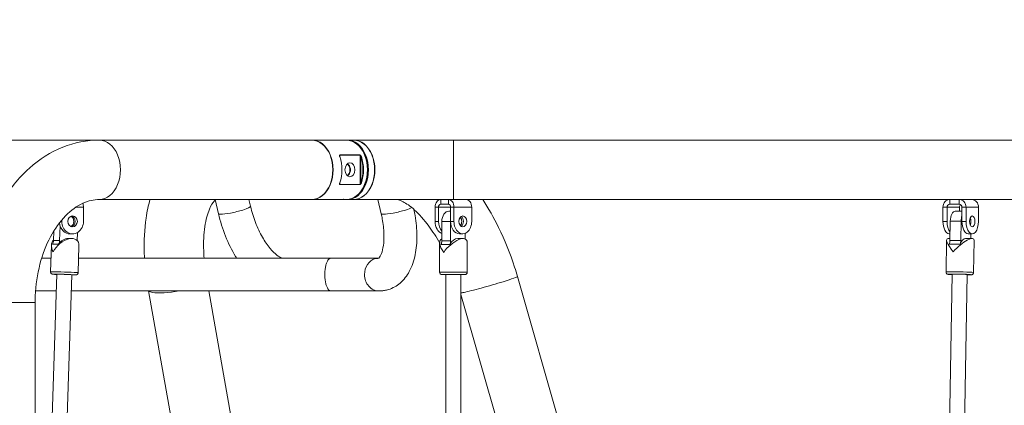
# Model space of a CAD drawing. Extents: x 0 to 25200, y -35640 to 17820.
# Drawn here: x 5514 to 6513, y 5663 to 6055 of the extents above; entities that cross this region are included whole.
import ezdxf
from ezdxf import colors
from ezdxf.entities.mleader import LeaderData, LeaderLine
from ezdxf.math import Vec2, Vec3

# ---------------------------------------------------------------- set-up
doc = ezdxf.new("R2010")
doc.units = 0
doc.header["$MEASUREMENT"] = 0
doc.header["$PDMODE"] = 1
doc.layers.get('0').update_dxf_attribs({"linetype": 'CONTINUOUS'})
doc.layers.get('DefPoints').update_dxf_attribs({"linetype": 'CONTINUOUS'})
for name, color, linetype, lineweight in [('FRAM3', 1, 'CONTINUOUS', 50), ('外形線', 7, 'CONTINUOUS', 18), ('寸法線', 3, 'CONTINUOUS', 18), ('文字引出', 4, 'CONTINUOUS', 18)]:
    doc.layers.add(name, color=color, linetype=linetype, lineweight=lineweight)
doc.styles.get("Standard").update_dxf_attribs({"font": 'TXT.SHX', "bigfont": 'bigfont.shx'})
doc.dimstyles.new('60ベース', dxfattribs={"dimscale": 60, "dimtxt": 3, "dimasz": 3, "dimexe": 0, "dimexo": 1, "dimgap": 1, "dimtad": 3, "dimdec": 1, "dimdsep": 46, "dimtxsty": 'STANDARD', "dimblk": 'DOTSMALL', "dimcen": 0, "dimclrd": 256, "dimclre": 256, "dimclrt": 7, "dimadec": 3, "dimazin": 2, "dimtfac": 1, "dimtdec": 1, "dimtix": 1, "dimtmove": 2, "dimatfit": 2, "dimldrblk": 'OPEN', "dimfxl": 1, "dimtolj": 1, "dimlwd": -1, "dimlwe": -1, "dimarcsym": 0})

# ---------------------------------------------------------------- blocks, each defined once
blk = doc.blocks.new('_DotSmall')
at = {"layer": 'FRAM3', "color": 0, "const_width": 0.5}
blk.add_lwpolyline([(-0.0625, 0, 1), (0.0625, 0, 1)], format="xyb", close=True, dxfattribs=at)
blk = doc.blocks.new('*D8')
at = {"layer": 'DefPoints', "color": 0}
for p in [(5240, 7970.51), (5240, 6202.65), (12449.47, 4069.26)]:
    blk.add_point(p, dxfattribs=at)
at = {"layer": '寸法線'}
for p, q in [((5240, 6262.65), (5240, 7970.51)), ((12449.47, 7970.51), (5240, 7970.51)), ((12449.47, 4129.26), (12449.47, 7970.51))]:
    blk.add_line(p, q, dxfattribs=at)
at = {"layer": '寸法線', "xscale": 180, "yscale": 180, "zscale": 180, "rotation": 180}
blk.add_blockref('_DotSmall', (5240, 7970.51), dxfattribs=at)
at = {"layer": '寸法線', "xscale": 180, "yscale": 180, "zscale": 180}
blk.add_blockref('_DotSmall', (12449.47, 7970.51), dxfattribs=at)
at = {"layer": '寸法線', "color": 7, "insert": (8844.73, 8120.51), "char_height": 180, "attachment_point": 5}
blk.add_mtext('\\A1;(7209)', dxfattribs=at)
blk = doc.blocks.new('_OPEN')
at = {"color": 0, "linetype": 'ByBlock'}
for p, q in [((-1, 0.1667), (0, 0)), ((0, 0), (-1, -0.1667)), ((0, 0), (-1, 0))]:
    blk.add_line(p, q, dxfattribs=at)
blk = doc.blocks.new('*D24')
at = {"layer": 'DefPoints', "color": 0}
for p in [(8535.68, 6968.88), (3252.36, 3768.88), (4252.36, 3768.88)]:
    blk.add_point(p, dxfattribs=at)
at = {"layer": '寸法線'}
for p, q in [((8475.68, 6968.88), (3252.36, 6968.88)), ((3252.36, 6968.88), (3252.36, 3768.88)), ((4192.36, 3768.88), (3252.36, 3768.88))]:
    blk.add_line(p, q, dxfattribs=at)
at = {"layer": '寸法線', "xscale": 180, "yscale": 180, "zscale": 180}
for p, rotation in [((3252.36, 6968.88), 90), ((3252.36, 3768.88), 270)]:
    blk.add_blockref('_DotSmall', p, dxfattribs=dict(at, rotation=rotation))
at = {"layer": '寸法線', "color": 7, "insert": (3102.36, 5368.88), "char_height": 180, "attachment_point": 5, "rotation": 90}
blk.add_mtext('\\A1;(3200)', dxfattribs=at)

msp = doc.modelspace()

# ---------------------------------------------------------------- linework, layer by layer
at = {"layer": '外形線', "extrusion": (0, 1, 0)}
for p, q in [((5595.00983186, 5932.64479575), (5241.03162658, 5932.64479575)), ((5810.53597876, 5932.64479575), (5595.00983186, 5932.64479575)), ((5810.80538645, 5932.64479575), (5810.53597876, 5932.64479575)), ((5810.80538644, 5932.64479575), (5845.62632955, 5932.64479575)), ((5846.72641093, 5932.64479575), (5845.62632955, 5932.64479575)), ((5852.92278765, 5932.64479575), (5846.72641093, 5932.64479575)), ((5853.19411424, 5932.64479575), (5852.92278765, 5932.64479575)), ((5853.19411424, 5932.64479575), (5954.22199561, 5932.64479575)), ((7608.58117085, 5932.64479575), (5954.22199561, 5932.64479575)), ((5838.92258751, 5917.52626982), (5859.53227531, 5917.52626982)), ((5838.92258751, 5917.52626982), (5838.95848938, 5917.33624067)), ((5838.95848938, 5917.33624067), (5838.95848938, 5915.76013664)), ((5859.56817718, 5917.33624067), (5838.95848938, 5917.33624067)), ((5859.53227531, 5917.52626982), (5859.56817718, 5917.33624067)), ((5859.56817718, 5887.62835083), (5859.56817718, 5917.33624067)), ((5860.79755318, 5915.84020036), (5860.28659767, 5915.67146893)), ((5860.28659767, 5915.67146893), (5860.28659767, 5889.29312257)), ((5838.95848938, 5887.62835083), (5838.92258751, 5887.43832168)), ((5859.53227531, 5887.43832168), (5838.92258751, 5887.43832168)), ((5838.95848938, 5889.20445486), (5838.95848938, 5887.62835083)), ((5838.95848938, 5887.62835083), (5859.56817718, 5887.62835083)), ((5859.56817718, 5887.62835083), (5859.53227531, 5887.43832168)), ((5860.28659767, 5889.29312257), (5860.79755318, 5889.12439114)), ((5810.53597876, 5872.31979575), (5595.00983186, 5872.31979575)), ((5712.48012423, 5872.31979575), (5715.83741224, 5857.85189519)), ((5746.76861503, 5872.31979575), (5748.37389241, 5865.40201169)), ((5810.53597876, 5872.31979575), (5810.80538645, 5872.31979575)), ((5810.80538644, 5872.31979575), (5838.03801313, 5872.31979575)), ((5838.03801313, 5872.31979575), (5842.52814119, 5872.31979575)), ((5842.52814119, 5872.31979575), (5845.62632955, 5872.31979575)), ((5845.62632955, 5872.31979575), (5846.72641093, 5872.31979575)), ((5852.92278765, 5872.31979575), (5846.72641093, 5872.31979575)), ((5852.92278765, 5872.31979575), (5853.19411424, 5872.31979575)), ((5853.19411424, 5872.31979575), (5945.24091473, 5872.31979575)), ((5880.93741224, 5857.85189519), (5877.58012423, 5872.31979575)), ((5941.31205268, 5872.31979575), (5941.31205268, 5867.55729575)), ((5949.16977678, 5867.55729575), (5941.31205268, 5867.55729575)), ((5949.16977678, 5872.31979575), (5945.24091473, 5872.31979575)), ((5949.16977678, 5867.55729575), (5949.16977678, 5872.31979575)), ((5949.16977678, 5872.31979575), (5958.15533391, 5872.31979575)), ((5958.15533391, 5872.31979575), (6457.85735581, 5872.31979575)), ((6467.50659113, 5872.31979575), (6457.85735581, 5872.31979575)), ((6457.85735581, 5872.31979575), (6457.85735581, 5867.55729575)), ((6467.50659113, 5867.55729575), (6457.85735581, 5867.55729575)), ((6467.50659113, 5867.55729575), (6467.50659113, 5872.31979575)), ((6467.50659113, 5872.31979575), (6473.81082995, 5872.31979575)), ((6473.81082995, 5872.31979575), (7060.52851413, 5872.31979575)), ((5570.8846615, 5864.38229575), (5578.83176558, 5864.38229575)), ((5578.83176558, 5850.09479575), (5578.83176558, 5864.38229575)), ((5935.6993926, 5864.38229575), (5935.6993926, 5850.09479575)), ((5939.06698865, 5864.38229575), (5935.6993926, 5864.38229575)), ((5939.06698865, 5864.38229575), (5939.06698865, 5850.09479575)), ((5939.06698865, 5864.38229575), (5951.41484081, 5864.38229575)), ((5949.73104279, 5860.41304575), (5951.41484081, 5860.41304575)), ((5951.41484081, 5850.09479575), (5951.41484081, 5864.38229575)), ((5954.78243686, 5864.38229575), (5951.41484081, 5864.38229575)), ((5954.78243686, 5850.09479575), (5954.78243686, 5864.38229575)), ((5954.78243686, 5864.38229575), (5972.7429491, 5864.38229575)), ((5972.7429491, 5850.09479575), (5972.7429491, 5864.38229575)), ((6450.96504487, 5864.38229575), (6450.96504487, 5850.09479575)), ((6455.10043143, 5864.38229575), (6450.96504487, 5864.38229575)), ((6455.10043143, 5864.38229575), (6455.10043143, 5850.09479575)), ((6455.10043143, 5864.38229575), (6467.69882619, 5864.38229575)), ((6463.47046173, 5860.41308167), (6470.26351551, 5860.41308167)), ((6467.69882619, 5864.38229575), (6467.69882619, 5860.41308167)), ((6470.26351551, 5850.09479575), (6470.26351551, 5864.38229575)), ((6474.39890208, 5864.38229575), (6470.26351551, 5864.38229575)), ((6474.39890208, 5850.09479575), (6474.39890208, 5864.38229575)), ((6474.39890208, 5864.38229575), (6486.99729684, 5864.38229575)), ((6486.99729684, 5850.09479575), (6486.99729684, 5864.38229575)), ((5554.66849926, 5830.68352593), (5555.15162079, 5845.52856745)), ((5555.62075962, 5850.09479575), (5556.77637056, 5850.09479575)), ((5556.77637056, 5850.09479575), (5556.77637056, 5851.49637375)), ((5935.6993926, 5850.09479575), (5939.06698865, 5850.09479575)), ((5942.43458469, 5830.28311983), (5942.43458469, 5850.09429575)), ((5942.43458469, 5850.09429575), (5951.41484081, 5850.09429575)), ((5951.41484081, 5850.09479575), (5954.78243686, 5850.09479575)), ((5951.41484081, 5830.28311983), (5951.41484081, 5850.09429575)), ((6450.96504487, 5850.09479575), (6455.10043143, 5850.09479575)), ((6457.98792687, 5830.68352593), (6458.35595481, 5850.48080198)), ((6458.35595481, 5850.48080198), (6469.38365232, 5850.48080198)), ((6469.01562438, 5830.68352593), (6469.38365232, 5850.48080198)), ((6470.26351551, 5850.09479575), (6474.39890208, 5850.09479575)), ((5548.36930188, 5830.68352593), (5548.67959221, 5840.21792362)), ((5565.44186905, 5837.39479575), (5567.80406807, 5837.39479575)), ((5572.86561053, 5838.81155361), (5572.5939302, 5830.46353861)), ((5960.39509693, 5837.39479575), (5963.76269298, 5837.39479575)), ((5966.00775701, 5837.79807363), (5966.00775701, 5832.29887227)), ((6457.26424225, 5837.39479575), (6458.11268821, 5837.39479575)), ((6476.56271289, 5837.39479575), (6480.69809946, 5837.39479575)), ((6479.3837684, 5837.39479575), (6479.2956357, 5832.65388527)), ((5546.35729375, 5826.0588802), (5545.47329677, 5798.89600093)), ((5553.56031766, 5827.09714489), (5547.26112028, 5827.09714489)), ((5548.36930188, 5830.68352593), (5554.66849926, 5830.68352593)), ((5563.24427445, 5832.65388527), (5567.01893129, 5832.65388527)), ((5574.28250943, 5825.15007351), (5573.39851245, 5797.98719424)), ((5940.25117085, 5828.54007748), (5940.25117085, 5798.40529575)), ((5950.60802093, 5826.65145606), (5941.62776481, 5826.65145606)), ((5942.43458469, 5830.28311983), (5951.41484081, 5830.28311983)), ((5958.71129891, 5832.63179575), (5964.09945258, 5832.63179575)), ((5968.19117085, 5828.54007748), (5968.19117085, 5798.40529575)), ((6454.65811513, 5831.06340258), (6454.05650835, 5798.70125261)), ((6456.27843941, 5832.65388527), (6458.02455551, 5832.65388527)), ((6468.38261331, 5827.09714489), (6457.3549158, 5827.09714489)), ((6457.98792687, 5830.68352593), (6469.01562438, 5830.68352593)), ((6473.91424447, 5832.65388527), (6480.52235203, 5832.65388527)), ((6482.5932886, 5830.54409254), (6481.99168183, 5798.18194256)), ((5545.92645325, 5812.82029575), (5536.47125922, 5812.82029575)), ((5829.85664117, 5812.82029575), (5573.8812454, 5812.82029575)), ((5829.85664117, 5812.82029575), (5878.39077062, 5812.82029575)), ((5551.82781589, 5796.4912863), (5529.80201185, 5119.69683005)), ((5566.90108571, 5796.00073723), (5529.80201185, 4656.0447348)), ((5968.19117085, 5798.40529575), (5940.25117085, 5798.40529575)), ((5942.53717085, 5796.11929575), (5965.90517085, 5796.11929575)), ((5946.68054585, 5796.11929575), (5946.68054585, 4208.61929575)), ((5961.76179585, 5796.11929575), (5961.76179585, 4208.61929575)), ((6460.44519747, 5796.45288745), (6430.95709446, 4210.2034362)), ((6475.52384225, 5796.17257805), (6446.03573924, 4209.9231268)), ((6019.2454828, 5794.12798256), (6433.51748476, 4347.93415787)), ((5551.27221985, 5779.41929575), (5530.23767229, 5779.41929575)), ((5829.85664117, 5779.41929575), (5566.36145425, 5779.41929575)), ((5668.05321727, 5648.21824621), (5644.74602625, 5779.41929575)), ((5805.678275, 5218.39665909), (5706.01549177, 5779.41929575)), ((5829.85664117, 5779.41929575), (5878.49764117, 5779.41929575)), ((5961.76179585, 5775.73924031), (6000.82209451, 5639.38254123)), ((5529.80201185, 5767.60829575), (5469.47701185, 5767.60829575)), ((5529.80201185, 5767.60829575), (5529.80201185, 3768.88229575))]:
    msp.add_line(p, q, dxfattribs=at)
at = {"layer": '外形線', "extrusion": (1e-16, 0, -1)}
for centre, start, end in [((-5942.53717085, 5798.40529575), 270, 0), ((-5965.90517085, 5798.40529575), 180, 270)]:
    msp.add_arc(centre, 2.286, start, end, dxfattribs=at)
for centre, major_axis, ratio, start_param, end_param in [((5595.00983186, 5902.48229575), (0, 30.1625), 0.7071067812, 0, 3.1415926536), ((5810.53597876, 5902.48229575), (0, 30.1625), 0.7071067812, 0, 3.1415926536), ((5810.80538644, 5902.48229575), (0, 30.1625), 0.7071067812, -0.0063158315, 3.1479084851), ((5846.72641093, 5902.48229575), (0, 30.1625), 0.7071067812, -0.0257923333, 3.1673849869), ((5841.67501686, 5902.48229575), (0, 30.1625), 0.7071067812, 1.1120051244, 2.0295875292), ((5849.26333328, 5902.48229575), (0, 7.14375), 0.7071067812, -1.5707963268, 4.7123889804), ((5926.34150509, 5772.20393453), (-48.78087892, 157.66259455), 0.4829636513, 1.0401117039, 1.0401513606), ((5567.80406807, 5850.09479575), (0, 5.55625), 0.8683226386, -1.5707963268, 4.7123889804), ((5565.44186905, 5850.09479575), (0, 5.55625), 0.8683226386, 0.2473204879, 2.8942721656), ((5897.20565233, 5861.62695344), (16.26824009, 3.77505825), 0.1294095226, 2.6328740968, 3.1415926536), ((5897.20565233, 5861.62695344), (16.26824009, 3.77505825), 0.1294095226, 1.06207777, 2.6328740968), ((5897.20565233, 5861.62695344), (16.26824009, 3.77505825), 0.1294095226, 0.4615282224, 1.06207777), ((5949.73104279, 5850.09429575), (0, 10.31875), 0.7071067812, -1.5707963268, 0), ((5963.76269298, 5850.09479575), (0, 5.55625), 0.7071067812, -1.5707963268, 4.7123889804), ((5960.39509693, 5850.09479575), (0, 5.55625), 0.7071067812, 0.4429110441, 2.6986816095), ((6463.47046173, 5850.09433167), (0, 10.31875), 0.4959997936, -1.5333343557, 0), ((6474.49815924, 5850.09433167), (0, 10.31875), 0.4959997936, -1.5333343557, -0.9744377408), ((6480.69809946, 5850.09479575), (0, 5.55625), 0.4959997936, -1.5707963268, 4.7123889804), ((5944.67964872, 5850.09479575), (0, 12.7), 0.7071067812, 3.3942729087, 4.7123889804), ((5948.04724477, 5850.09479575), (0, 12.7), 0.7071067812, 3.8167241865, 4.7123889804), ((6457.26424225, 5850.09479575), (0, 12.7), 0.4959997936, 3.1415926536, 4.7123889804), ((6461.39962881, 5850.09479575), (0, 12.7), 0.4959997936, 3.6842561098, 4.7123889804), ((6476.56271289, 5850.09479575), (0, 5.55625), 0.4959997936, 0.8484841242, 2.2931085294), ((5554.41827364, 5850.09479575), (0, 12.7), 0.8683226386, 3.6921717003, 3.7326683791), ((5560.09467576, 5818.68388527), (12.34282212, 11.94766818), 0.5865562956, 4.2050636181, 6.8279726406), ((5549.15851911, 5830.92135381), (0, 6.35), 0.8683226386, 1.6082582979, 2.2170974106), ((5954.22117085, 5818.66179575), (12.90659707, 12.90659707), 0.4142135624, 4.3196898987, 6.6758843889), ((5946.92471275, 5830.28311983), (0, 6.35), 0.7071067812, 1.5707963268, 2.1796354394), ((6468.40039572, 5818.68388527), (13.68422307, 13.43220004), 0.2805323539, 4.4714758662, 6.5615603925), ((6465.8682355, 5830.92135381), (0, 6.35), 0.4959997936, 1.6082582979, 2.2170974106), ((5878.49764117, 5796.11979575), (0, 16.7005), 0.8660254038, -1.5707963268, -0.2617993878), ((5878.49764117, 5796.11979575), (0, 16.7005), 0.8660254038, -0.2617993878, -0.0074294103), ((5559.43590461, 5798.44159759), (-13.96260784, 0.45440334), 0.0185767841, 0, 3.1415926536), ((5878.49764117, 5796.11979575), (0, 16.7005), 0.8660254038, 3.1415926536, 4.7123889804), ((6468.02409509, 5798.44159759), (-13.96758674, 0.25965502), 0.0325214696, 0, 3.1415926536), ((5674.24338634, 5785.82180425), (29.69754668, 5.27561628), 0.2192249083, 2.6237529747, 2.9530226052), ((5674.24338634, 5785.82180425), (29.69754668, 5.27561628), 0.2192249083, 1.5505879971, 2.6237529747)]:
    msp.add_ellipse(centre, major_axis=major_axis, ratio=ratio, start_param=start_param, end_param=end_param, dxfattribs=at)
at = {"layer": '外形線'}
for centre, major_axis, ratio, start_param, end_param in [((5845.62632955, 5902.48229575), (0, 30.1625), 0.7071067812, 3.1415926536, 6.2831853072), ((5846.45700325, 5902.48229575), (0, 29.7815), 0.7071067812, 3.4532915159, 5.9714864448), ((5852.92278765, 5902.48229575), (0, 30.1625), 0.7071067812, 3.1415926536, 6.2831853072), ((5853.19411424, 5902.48229575), (0, 30.1625), 0.7071067812, 3.1352318358, 6.289546125), ((5819.80809321, 5902.48229575), (0, 30.1625), 0.7071067812, 4.253597778, 5.1711801828), ((5841.40560918, 5902.48229575), (0, 29.7815), 0.7071067812, 4.253597778, 5.1711801828), ((5574.89476722, 5864.38229575), (0, 7.9375), 0.4959997936, -1.5707963268, -1.0212213213), ((5732.10565233, 5861.62695344), (16.26824009, 3.77505825), 0.1294095226, -1.06207777, 0), ((5941.31205268, 5864.38229575), (0, 7.9375), 0.7071067812, 0, 1.5707963268), ((5941.31205268, 5864.38229575), (0, 3.175), 0.7071067812, 0, 1.5707963268), ((5949.16977678, 5864.38229575), (0, 7.9375), 0.7071067812, -1.5707963268, 0), ((5949.16977678, 5864.38229575), (0, 3.175), 0.7071067812, -1.5707963268, 0), ((5967.13028903, 5864.38229575), (0, 7.9375), 0.7071067812, -1.5707963268, 0), ((6457.85735581, 5864.38229575), (0, 7.9375), 0.8683226386, 0, 1.5707963268), ((6457.85735581, 5864.38229575), (0, 3.175), 0.8683226386, 0, 1.5707963268), ((6467.50659113, 5864.38229575), (0, 7.9375), 0.8683226386, -1.5707963268, 0), ((6467.50659113, 5864.38229575), (0, 3.175), 0.8683226386, -1.5707963268, 0), ((6470.45575057, 5864.38229575), (0, 3.175), 0.8683226386, 0.5643468307, 1.5707963268), ((6480.10498589, 5864.38229575), (0, 7.9375), 0.8683226386, -1.5707963268, 0), ((5564.26650554, 5850.09433167), (0, 5.55625), 0.8683226386, 3.5170755457, 5.9079302378), ((5732.10565233, 5861.62695344), (16.26824009, 3.77505825), 0.1294095226, 3.1415926536, 3.6503112104), ((5732.10565233, 5861.62695344), (16.26824009, 3.77505825), 0.1294095226, 3.6503112104, 5.2211075372), ((5565.44186905, 5850.09479575), (0, 12.7), 0.8683226386, 1.6843199833, 3.1415926536), ((5567.80406807, 5850.09479575), (0, 12.7), 0.8683226386, 1.5707963268, 4.7123889804), ((5960.39509693, 5850.09479575), (0, 12.7), 0.7071067812, 1.5707963268, 3.1415926536), ((5963.76269298, 5850.09479575), (0, 12.7), 0.7071067812, 1.5707963268, 4.7123890015), ((5958.71129891, 5850.09429575), (0, 5.55625), 0.7071067812, 3.8398851203, 5.585032823), ((6476.56271289, 5850.09479575), (0, 12.7), 0.4959997936, 1.5707963268, 3.1415926536), ((6480.69809946, 5850.09479575), (0, 12.7), 0.4959997936, 1.5707963268, 4.7123889804), ((5560.09467576, 5818.68388527), (11.81952206, -12.21043773), 0.5742365826, 3.1269116826, 4.167601647), ((5542.85932173, 5830.92135381), (0, 6.35), 0.8683226386, 4.0660878966, 4.6749270092), ((5563.24427445, 5818.68388527), (0, 13.97), 0.8683226386, 0, 0.924495243), ((5954.22117085, 5818.66179575), (12.90659707, -12.90659707), 0.4142135624, 2.9676472117, 4.3196898987), ((5937.94445663, 5830.28311983), (0, 6.35), 0.7071067812, 4.1035498678, 4.7123889804), ((5958.71129891, 5818.66179575), (0, 13.97), 0.7071067812, 0, 0.9619572142), ((6468.40039572, 5818.68388527), (13.31669776, -13.56655367), 0.2502944013, 2.9006795394, 4.434013895), ((6454.84053799, 5830.92135381), (0, 6.35), 0.4959997936, 4.0660878966, 4.6749270092), ((6473.91424447, 5818.68388527), (0, 13.97), 0.4959997936, 0, 0.924495243), ((5863.29665233, 5861.62695344), (-15.1091434, 48.83351914), 0.4829629131, 2.9932609479, 3.1379529849), ((5559.36156053, 5796.15720148), (-11.67781746, 0.38004643), 0.0185767841, 2.272317547, 7.1524604138), ((5559.36156053, 5796.15720148), (-8.92502586, 0.29045875), 0.0185767841, 2.576312259, 6.8484657017), ((6467.98162856, 5796.15720148), (-11.68198163, 0.21716602), 0.0325214696, 2.272317547, 7.1524604138), ((6467.98162856, 5796.15720148), (-8.92820842, 0.16597385), 0.0325214696, 2.576312259, 6.8484657017), ((5990.24921049, 5785.82180425), (28.99627231, 8.30617831), 0.038176299, 3.6460303391, 5.2168266659), ((5990.24921049, 5785.82180425), (28.99627231, 8.30617831), 0.038176299, -1.0663586413, 0), ((5990.24921049, 5785.82180425), (28.99627231, 8.30617831), 0.038176299, 3.3185919563, 3.6460303391)]:
    msp.add_ellipse(centre, major_axis=major_axis, ratio=ratio, start_param=start_param, end_param=end_param, dxfattribs=at)
for points, knots in [([(5595.00983186, 5932.64479575), (5582.35581482, 5932.64479575), (5569.7268984, 5930.13530509), (5545.53686426, 5920.48176444), (5534.06729202, 5913.15202219), (5512.89325453, 5894.21321614), (5503.40291671, 5882.29406424), (5487.8073149, 5855.71696788), (5481.69454239, 5841.04920476), (5473.01498425, 5810.1856738), (5470.45017814, 5793.98828933), (5469.55330221, 5774.3116365), (5469.47701185, 5770.95996636), (5469.47701185, 5767.60829575)], [1.5707963268, 1.5707963268, 1.5707963268, 1.5707963268, 1.8458307662, 1.8458307662, 2.1347430514, 2.1347430514, 2.4489023168, 2.4489023168, 2.7630615821, 2.7630615821, 3.0772208475, 3.0772208475, 3.1415926536, 3.1415926536, 3.1415926536, 3.1415926536]), ([(5954.22199561, 5932.64479575), (5954.22199561, 5932.64479575), (5954.22199564, 5932.64479242), (5954.22201834, 5932.64219662), (5954.22655438, 5932.13674328), (5954.24312865, 5930.12841065), (5954.25491713, 5928.66204414), (5954.28278506, 5924.64446263), (5954.29913697, 5922.05080534), (5954.32527189, 5916.46353302), (5954.33554207, 5913.7386215), (5954.34880765, 5908.09473519), (5954.35230081, 5905.32033662), (5954.35230081, 5902.48229575)], [-11.5498160283, -11.5498160283, -11.5498160283, -11.5498160283, -11.5463428322, -11.5463428322, -10.1972567031, -10.1972567031, -8.9137664244, -8.9137664244, -7.612424212, -7.612424212, -6.6325975797, -6.6325975797, -5.7731714161, -5.7731714161, -5.7731714161, -5.7731714161]), ([(5838.93062953, 5915.84020036), (5838.86419579, 5916.03191726), (5838.80949666, 5916.21020723), (5838.76749811, 5916.37555838), (5838.72615579, 5916.53832592), (5838.69709329, 5916.68853008), (5838.68056063, 5916.82649803), (5838.67861159, 5916.84276319), (5838.67511497, 5916.87426124), (5838.67275827, 5916.89919252), (5838.65448983, 5917.09245259), (5838.66251104, 5917.23697899), (5838.69861093, 5917.34060394), (5838.71867587, 5917.39820048), (5838.74734318, 5917.44240241), (5838.78465571, 5917.473313), (5838.80331198, 5917.48876829), (5838.82412924, 5917.5009007), (5838.84711488, 5917.50972279), (5838.87010052, 5917.51854488), (5838.89525456, 5917.52405668), (5838.92258751, 5917.52626982)], [0, 0, 0, 0, 0.25, 0.25, 0.25, 0.49609375, 0.49609375, 0.49609375, 0.5251059401, 0.5251059401, 0.5251059401, 0.75, 0.75, 0.75, 0.875, 0.875, 0.875, 0.9375, 0.9375, 0.9375, 1, 1, 1, 1]), ([(5838.95848938, 5917.33624067), (5838.90177485, 5917.32864918), (5838.85825204, 5917.26781554), (5838.82118911, 5917.09670185), (5838.81348967, 5917.02635341), (5838.80944331, 5916.90086495), (5838.80934078, 5916.85570783), (5838.81108142, 5916.78298069), (5838.81242492, 5916.74536926), (5838.81482124, 5916.6993055), (5838.81622637, 5916.67572768), (5838.81687289, 5916.66550591), (5838.81731374, 5916.6586654), (5838.81765237, 5916.65353671), (5838.83037194, 5916.4631719), (5838.86073399, 5916.20183288), (5838.92112682, 5915.86776883)], [0, 0, 0, 0, 0.25, 0.25, 0.375, 0.375, 0.4375, 0.4375, 0.46875, 0.484375, 0.4921875, 0.49609375, 0.49609375, 0.5, 0.5, 0.9208177303, 0.9208177303, 0.9208177303, 0.9208177303]), ([(5859.53227531, 5917.52626982), (5859.59040701, 5917.52190765), (5859.65049876, 5917.50439788), (5859.71251197, 5917.47367899), (5859.74351858, 5917.45831955), (5859.77500535, 5917.43965773), (5859.80696468, 5917.41768524), (5859.83892401, 5917.39571275), (5859.87135596, 5917.37042966), (5859.90424968, 5917.34182689), (5859.97003714, 5917.28462135), (5860.03767938, 5917.21413432), (5860.10694371, 5917.13020995), (5860.14157587, 5917.08824776), (5860.17661053, 5917.04292512), (5860.21199574, 5916.9942036), (5860.22968834, 5916.96984284), (5860.24746836, 5916.9446321), (5860.26532728, 5916.91856366), (5860.27425674, 5916.90552945), (5860.28320591, 5916.89228077), (5860.29217356, 5916.87881636), (5860.29665739, 5916.87208415), (5860.30114583, 5916.86529801), (5860.30563873, 5916.85845774), (5860.30788518, 5916.8550376), (5860.31013274, 5916.85160394), (5860.31238139, 5916.84815672), (5860.31463004, 5916.8447095), (5860.31770977, 5916.83996757), (5860.31912927, 5916.83777356), (5860.36455327, 5916.76756545), (5860.40864141, 5916.69416617), (5860.45137167, 5916.61755975), (5860.51546706, 5916.50265011), (5860.57651832, 5916.38052795), (5860.63432113, 5916.25103691), (5860.69212394, 5916.12154587), (5860.74667804, 5915.98468315), (5860.79755318, 5915.84020036)], [0, 0, 0, 0, 0.125, 0.125, 0.125, 0.1875, 0.1875, 0.1875, 0.25, 0.25, 0.25, 0.375, 0.375, 0.375, 0.4375, 0.4375, 0.4375, 0.46875, 0.46875, 0.46875, 0.484375, 0.484375, 0.484375, 0.4921875, 0.4921875, 0.4921875, 0.49609375, 0.49609375, 0.49609375, 0.5, 0.5, 0.5, 0.625, 0.625, 0.625, 0.8125, 0.8125, 0.8125, 1, 1, 1, 1]), ([(5860.28659767, 5915.67146893), (5860.24356385, 5915.88710877), (5860.19623186, 5916.07700978), (5860.12653663, 5916.32325305), (5860.10348536, 5916.39889943), (5860.06982381, 5916.50271694), (5860.05321858, 5916.55221268), (5860.03434843, 5916.60573493), (5860.02505022, 5916.63144036), (5860.02043667, 5916.64402916), (5860.01846719, 5916.6493678), (5860.01715595, 5916.65291432), (5860.01711877, 5916.65301836), (5859.93447446, 5916.87555509), (5859.85032434, 5917.04176152), (5859.69539914, 5917.26836108), (5859.62474321, 5917.3287542), (5859.56817718, 5917.33624067)], [0, 0, 0, 0, 0.25, 0.25, 0.375, 0.375, 0.4375, 0.46875, 0.484375, 0.4921875, 0.49609375, 0.49609375, 0.5, 0.5, 0.75, 0.75, 1, 1, 1, 1]), ([(5849.26333328, 5902.48229575), (5849.26333328, 5903.38862009), (5849.08382421, 5904.34948007), (5848.38526899, 5906.10714773), (5847.86877734, 5906.90460581), (5847.02903776, 5907.83602715), (5846.72670437, 5908.11957846), (5846.40668959, 5908.37317382)], [-3.26401782796, -3.26401782796, -3.26401782796, -3.26401782796, -2.99212052727, -2.99212052727, -2.72022322657, -2.72022322657, -2.58954957503, -2.58954957503, -2.58954957503, -2.58954957503]), ([(5849.80214865, 5902.48229575), (5849.80214865, 5903.38789175), (5849.6248288, 5904.34842919), (5848.93358181, 5906.10627315), (5848.42212285, 5906.90418527), (5847.50330343, 5907.9324565), (5847.09548207, 5908.2984998), (5846.66338519, 5908.60622152)], [-3.26120165877, -3.26120165877, -3.26120165877, -3.26120165877, -2.98952285862, -2.98952285862, -2.71784405847, -2.71784405847, -2.54574609329, -2.54574609329, -2.54574609329, -2.54574609329]), ([(5846.40668959, 5896.59141768), (5846.72670437, 5896.84501305), (5847.02903776, 5897.12856435), (5847.86877734, 5898.05998569), (5848.38526899, 5898.85744377), (5849.08382421, 5900.61511143), (5849.26333328, 5901.57597142), (5849.26333328, 5902.48229575)], [4.76556146034, 4.76556146034, 4.76556146034, 4.76556146034, 4.89623511188, 4.89623511188, 5.16813241258, 5.16813241258, 5.44002971327, 5.44002971327, 5.44002971327, 5.44002971327]), ([(5846.66338519, 5896.35836998), (5847.09548207, 5896.6660917), (5847.50330343, 5897.03213501), (5848.42212285, 5898.06040623), (5848.93358181, 5898.85831835), (5849.6248288, 5900.61616232), (5849.80214865, 5901.57669975), (5849.80214865, 5902.48229575)], [4.71988053248, 4.71988053248, 4.71988053248, 4.71988053248, 4.89197849766, 4.89197849766, 5.16365729781, 5.16365729781, 5.43533609796, 5.43533609796, 5.43533609796, 5.43533609796]), ([(5954.35230081, 5902.48229575), (5954.35230081, 5899.64425489), (5954.34880765, 5896.86985631), (5954.33554207, 5891.22597001), (5954.32527189, 5888.50105848), (5954.29913697, 5882.91378616), (5954.28278506, 5880.32012887), (5954.25491713, 5876.30254737), (5954.24312865, 5874.83618085), (5954.22655438, 5872.82784823), (5954.22201834, 5872.32239488), (5954.22199564, 5872.31979908), (5954.22199561, 5872.31979575), (5954.22199561, 5872.31979575)], [-5.7731714161, -5.7731714161, -5.7731714161, -5.7731714161, -4.9137452525, -4.9137452525, -3.9339186201, -3.9339186201, -2.6325764078, -2.6325764078, -1.3490861291, -1.3490861291, 0, 0, 0.0034731961, 0.0034731961, 0.0034731961, 0.0034731961]), ([(5838.92258751, 5887.43832168), (5838.86808448, 5887.44268385), (5838.82223967, 5887.46019362), (5838.78499114, 5887.49091251), (5838.76636688, 5887.50627195), (5838.74989204, 5887.52493378), (5838.7355596, 5887.54690626), (5838.72122716, 5887.56887875), (5838.70903734, 5887.59416184), (5838.69898077, 5887.62276461), (5838.67886762, 5887.67997016), (5838.66731126, 5887.75045718), (5838.66415671, 5887.83438156), (5838.66257944, 5887.87634374), (5838.66310105, 5887.92166638), (5838.665651, 5887.9703879), (5838.66692598, 5887.99474866), (5838.66870721, 5888.0199594), (5838.67097665, 5888.04602784), (5838.67211137, 5888.05906205), (5838.67336801, 5888.07231073), (5838.67474321, 5888.08577515), (5838.67543081, 5888.09250735), (5838.67614804, 5888.0992935), (5838.67689437, 5888.10613376), (5838.67726754, 5888.1095539), (5838.67764799, 5888.11298756), (5838.67803563, 5888.11643478), (5838.67842328, 5888.119882), (5838.67896636, 5888.12462394), (5838.67922072, 5888.12681794), (5838.68736013, 5888.19702606), (5838.69879896, 5888.27042533), (5838.71346186, 5888.34703176), (5838.7354562, 5888.46194139), (5838.76470636, 5888.58406355), (5838.8009841, 5888.71355459), (5838.83726185, 5888.84304563), (5838.88057801, 5888.97990835), (5838.93062953, 5889.12439114)], [0, 0, 0, 0, 0.125, 0.125, 0.125, 0.1875, 0.1875, 0.1875, 0.25, 0.25, 0.25, 0.375, 0.375, 0.375, 0.4375, 0.4375, 0.4375, 0.46875, 0.46875, 0.46875, 0.484375, 0.484375, 0.484375, 0.4921875, 0.4921875, 0.4921875, 0.49609375, 0.49609375, 0.49609375, 0.5, 0.5, 0.5, 0.625, 0.625, 0.625, 0.8125, 0.8125, 0.8125, 1, 1, 1, 1]), ([(5838.92096475, 5889.09633804), (5838.89623207, 5888.9600053), (5838.87643534, 5888.83570648), (5838.8496524, 5888.64136048), (5838.84061958, 5888.56571226), (5838.82993641, 5888.46188924), (5838.82531017, 5888.41239006), (5838.82103599, 5888.35886259), (5838.81916336, 5888.33315425), (5838.81829112, 5888.32056393), (5838.81793082, 5888.31522461), (5838.8176936, 5888.31167764), (5838.81768568, 5888.31157315), (5838.80307124, 5888.08903642), (5838.80903711, 5887.92282998), (5838.85850717, 5887.69623042), (5838.90192335, 5887.6358373), (5838.95848938, 5887.62835083)], [0.07903352871, 0.07903352871, 0.07903352871, 0.07903352871, 0.25, 0.25, 0.375, 0.375, 0.4375, 0.46875, 0.484375, 0.4921875, 0.49609375, 0.49609375, 0.5, 0.5, 0.75, 0.75, 1, 1, 1, 1]), ([(5860.79755318, 5889.12439114), (5860.73006413, 5888.93267424), (5860.656316, 5888.75438427), (5860.57688844, 5888.58903312), (5860.49870195, 5888.42626558), (5860.4150235, 5888.27606142), (5860.32640001, 5888.13809347), (5860.31595212, 5888.12182832), (5860.29533566, 5888.09033026), (5860.27849522, 5888.06539898), (5860.14795303, 5887.87213891), (5860.02465968, 5887.72761252), (5859.90579709, 5887.62398756), (5859.83973122, 5887.56639102), (5859.77550172, 5887.52218909), (5859.71322536, 5887.49127851), (5859.68208719, 5887.47582321), (5859.65143546, 5887.4636908), (5859.62127587, 5887.45486871), (5859.59111629, 5887.44604662), (5859.5614487, 5887.44053482), (5859.53227531, 5887.43832168)], [0, 0, 0, 0, 0.25, 0.25, 0.25, 0.49609375, 0.49609375, 0.49609375, 0.5251059401, 0.5251059401, 0.5251059401, 0.75, 0.75, 0.75, 0.875, 0.875, 0.875, 0.9375, 0.9375, 0.9375, 1, 1, 1, 1]), ([(5859.56817718, 5887.62835083), (5859.62489171, 5887.63594232), (5859.69580194, 5887.69677596), (5859.81246882, 5887.86788966), (5859.85302332, 5887.93823809), (5859.91462252, 5888.06372655), (5859.93528161, 5888.10888367), (5859.9662301, 5888.18161081), (5859.98169422, 5888.21922224), (5859.99966704, 5888.265286), (5860.00862989, 5888.28886382), (5860.01246537, 5888.29908559), (5860.01502101, 5888.3059261), (5860.0169262, 5888.31105502), (5860.1005681, 5888.53688081), (5860.20088938, 5888.86365313), (5860.28659767, 5889.29312257)], [0, 0, 0, 0, 0.25, 0.25, 0.375, 0.375, 0.4375, 0.4375, 0.46875, 0.484375, 0.4921875, 0.49609375, 0.49609375, 0.5, 0.5, 1, 1, 1, 1]), ([(5595.00983186, 5872.31979575), (5589.48962385, 5872.31979575), (5583.92589847, 5871.13562668), (5572.33946304, 5865.81159193), (5566.3320947, 5861.60932537), (5555.0481205, 5850.01519652), (5549.7841778, 5842.77450481), (5540.93715664, 5826.02781392), (5537.30406425, 5816.6284001), (5532.05077352, 5796.39813206), (5530.43409746, 5785.57129351), (5529.85307847, 5772.28315662), (5529.80201185, 5769.94572667), (5529.80201185, 5767.60829575)], [1.5707963268, 1.5707963268, 1.5707963268, 1.5707963268, 1.8849555922, 1.8849555922, 2.1991148575, 2.1991148575, 2.4999453565, 2.4999453565, 2.7896464272, 2.7896464272, 3.0798353091, 3.0798353091, 3.1415926536, 3.1415926536, 3.1415926536, 3.1415926536]), ([(5640.75642152, 5812.82029575), (5640.65948876, 5814.59744729), (5640.5824219, 5816.36771743), (5640.12966807, 5830.38123629), (5640.69944063, 5842.25360257), (5643.30438743, 5859.99729082), (5644.61199468, 5866.27128544), (5646.32438717, 5872.31979575)], [0.33035093699, 0.33035093699, 0.33035093699, 0.33035093699, 0.36826872832, 0.36826872832, 0.63181770152, 0.63181770152, 0.78299935451, 0.78299935451, 0.78299935451, 0.78299935451]), ([(5701.20022738, 5812.82029575), (5701.02250738, 5815.28257396), (5700.89570165, 5817.70472622), (5700.52487524, 5829.18244894), (5700.98367036, 5837.57135108), (5703.09639886, 5851.96227677), (5704.76420152, 5857.95014976), (5708.29485361, 5866.47656381), (5710.11763216, 5869.14138719), (5711.89186252, 5871.09998905), (5712.30927966, 5871.46871138), (5712.62157411, 5871.7102315)], [0.29955831012, 0.29955831012, 0.29955831012, 0.29955831012, 0.36826872832, 0.36826872832, 0.63181770152, 0.63181770152, 0.89536667472, 0.89536667472, 1.14387515034, 1.14387515034, 1.24358205187, 1.24358205187, 1.24358205187, 1.24358205187]), ([(5748.37389241, 5865.40201169), (5749.65784604, 5859.86894053), (5751.36909996, 5854.29944408), (5755.46340408, 5843.68505791), (5757.84722498, 5838.64128872), (5762.90570934, 5829.754301), (5765.57292045, 5825.88422406), (5770.65231905, 5819.77252176), (5773.07261664, 5817.45530221), (5777.08149035, 5814.39105641), (5778.70732243, 5813.55097387), (5780.64556979, 5812.84069096), (5781.10347208, 5812.82029575), (5781.21564117, 5812.82029575)], [0, 0, 0, 0, 0.2885997555, 0.2885997555, 0.5773058371, 0.5773058371, 0.8581685073, 0.8581685073, 1.12248306, 1.12248306, 1.3663707565, 1.3663707565, 1.5707963268, 1.5707963268, 1.5707963268, 1.5707963268]), ([(5838.03801313, 5872.31979575), (5838.3201322, 5872.31979575), (5838.67733812, 5872.32852227), (5839.45959658, 5872.36006617), (5839.88465507, 5872.38243651), (5840.68150092, 5872.42449243), (5841.10655839, 5872.4469171), (5841.88881515, 5872.47858541), (5842.24602095, 5872.48736649), (5842.81026144, 5872.48736649), (5843.05461799, 5872.47858541), (5843.37851119, 5872.4469171), (5843.45807716, 5872.42449243), (5843.45807716, 5872.38243651), (5843.37851148, 5872.36006617), (5843.05461753, 5872.32852227), (5842.81026026, 5872.31979575), (5842.52814119, 5872.31979575)], [-1.43631878802, -1.43631878802, -1.43631878802, -1.43631878802, -1.31662580603, -1.31662580603, -1.19693282405, -1.19693282405, -1.07723934136, -1.07723934136, -0.95754585868, -0.95754585868, -0.83785237599, -0.83785237599, -0.71815889331, -0.71815889331, -0.59846591133, -0.59846591133, -0.47877292934, -0.47877292934, -0.47877292934, -0.47877292934]), ([(5842.52814119, 5872.31979575), (5842.24602213, 5872.31979575), (5841.88881621, 5872.32852227), (5841.10655774, 5872.36006617), (5840.68149925, 5872.38243651), (5840.28307716, 5872.40346443)], [1.43631878802, 1.43631878802, 1.43631878802, 1.43631878802, 1.55601177, 1.55601177, 1.67570475199, 1.67570475199, 1.67570475199, 1.67570475199]), ([(5896.11047617, 5872.31979575), (5897.0064957, 5872.31979575), (5899.33815534, 5872.03005887), (5906.31358829, 5868.44657537), (5910.42192979, 5865.63418077), (5919.48074354, 5857.33088843), (5924.4489267, 5851.7778204), (5933.06139249, 5840.05892696), (5936.74256271, 5834.36495487), (5940.25117085, 5828.18387319)], [1.57079632679, 1.57079632679, 1.57079632679, 1.57079632679, 1.86401164113, 1.86401164113, 2.11316040014, 2.11316040014, 2.37066418379, 2.37066418379, 2.5664120666, 2.5664120666, 2.5664120666, 2.5664120666]), ([(5983.9030692, 5872.31979575), (5989.7741735, 5863.4739527), (5995.2025942, 5853.95118166), (6006.40161282, 5831.17854459), (6011.85351188, 5817.62319007), (6017.35234312, 5800.53985151), (6018.32534717, 5797.34011), (6019.2454828, 5794.12798256)], [2.44651530606, 2.44651530606, 2.44651530606, 2.44651530606, 2.67654679442, 2.67654679442, 2.96976210875, 2.96976210875, 3.03687289847, 3.03687289847, 3.03687289847, 3.03687289847]), ([(5715.83741224, 5857.85189519), (5717.62343437, 5850.15520949), (5720.02612114, 5842.50353149), (5725.88969479, 5827.8534467), (5729.34785852, 5820.85774477), (5733.57950994, 5813.8993585), (5733.91471098, 5813.35765829), (5734.25309516, 5812.82029575)], [6.28318530718, 6.28318530718, 6.28318530718, 6.28318530718, 6.59734457254, 6.59734457254, 6.9115038379, 6.9115038379, 6.93824835572, 6.93824835572, 6.93824835572, 6.93824835572]), ([(5878.28693569, 5812.74572405), (5878.28693569, 5812.74572405), (5878.46586186, 5812.83857857), (5879.39057886, 5813.87960913), (5880.33984931, 5815.29031356), (5881.98635598, 5819.65600859), (5882.69472267, 5822.3903516), (5883.64761236, 5829.1316792), (5883.8585968, 5833.21253984), (5883.54724664, 5842.38026683), (5882.9775815, 5847.51552821), (5881.68634687, 5854.45614744), (5881.33181932, 5856.15223692), (5880.93741224, 5857.85189519)], [1.825166031, 1.825166031, 1.825166031, 1.825166031, 2.0036209567, 2.0036209567, 2.2751191773, 2.2751191773, 2.5166772373, 2.5166772373, 2.7761067011, 2.7761067011, 3.0529400866, 3.0529400866, 3.1415926536, 3.1415926536, 3.1415926536, 3.1415926536]), ([(5888.27835403, 5780.88482427), (5892.69674056, 5782.25187782), (5896.78021535, 5784.58962451), (5904.07898914, 5790.84453016), (5907.11883591, 5794.88351729), (5912.32041034, 5804.48920374), (5914.21124456, 5810.23009712), (5916.65372452, 5822.38612618), (5917.1941715, 5828.81835374), (5917.11699297, 5842.15528702), (5916.4934167, 5849.05905592), (5915.00081289, 5858.06990194), (5914.61546416, 5860.12372125), (5914.18561292, 5862.17711654)], [1.7191280325, 1.7191280325, 1.7191280325, 1.7191280325, 1.9251955888, 1.9251955888, 2.1605250619, 2.1605250619, 2.4450179861, 2.4450179861, 2.7295109103, 2.7295109103, 3.0140038345, 3.0140038345, 3.0977407314, 3.0977407314, 3.0977407314, 3.0977407314]), ([(5545.47329677, 5798.89600093), (5545.46531578, 5798.65076631), (5545.49916779, 5798.40583446), (5545.62770108, 5797.95626385), (5545.72511027, 5797.75871165), (5545.95346609, 5797.3958257), (5546.08412721, 5797.25514754), (5546.36215288, 5796.99443994), (5546.49280627, 5796.91055405), (5546.73647148, 5796.76595317), (5546.83386156, 5796.72411057), (5547.00447916, 5796.65485993), (5547.07077502, 5796.63358764), (5547.20778956, 5796.59229992), (5547.26575112, 5796.5785745), (5547.42589742, 5796.54286712), (5547.49882721, 5796.5316223), (5547.70469502, 5796.50110903), (5547.82762668, 5796.48758634), (5548.11828536, 5796.45893356), (5548.28340756, 5796.44479544), (5548.66028986, 5796.41561972), (5548.87198482, 5796.40065411), (5549.33652503, 5796.37017314), (5549.58841823, 5796.35468581), (5550.42891957, 5796.30586372), (5551.08741028, 5796.27133505), (5551.81951081, 5796.23609337)], [4.71238898038, 4.71238898038, 4.71238898038, 4.71238898038, 4.71836018368, 4.71836018368, 4.72493988282, 4.72493988282, 4.73353519625, 4.73353519625, 4.74613561766, 4.74613561766, 4.76276223891, 4.76276223891, 4.7820653869, 4.7820653869, 4.81033780894, 4.81033780894, 4.87238114043, 4.87238114043, 4.98745690734, 4.98745690734, 5.10581491883, 5.10581491883, 5.22509989294, 5.22509989294, 5.34209348177, 5.34209348177, 5.58564471546, 5.58564471546, 5.58564471546, 5.58564471546]), ([(5566.89278063, 5795.7455443), (5567.79959077, 5795.73015878), (5568.59326502, 5795.72102029), (5569.96131521, 5795.71598776), (5570.48854952, 5795.72012203), (5571.01996584, 5795.74328151), (5571.13426849, 5795.74829826), (5571.3474991, 5795.77421448), (5571.39404299, 5795.78048211), (5571.50257679, 5795.79914044), (5571.56034887, 5795.80994138), (5571.72273266, 5795.85034352), (5571.8252129, 5795.8755073), (5572.1210326, 5796.00166678), (5572.2782534, 5796.06977976), (5572.59748504, 5796.3168558), (5572.69611509, 5796.40237575), (5572.96329053, 5796.69569439), (5573.14818423, 5796.95259665), (5573.34358083, 5797.51278189), (5573.39074807, 5797.74861563), (5573.39851245, 5797.98719424)], [6.98072589891, 6.98072589891, 6.98072589891, 6.98072589891, 7.28209302588, 7.28209302588, 7.61495622726, 7.61495622726, 7.73446893062, 7.73446893062, 7.76387546227, 7.76387546227, 7.78858254387, 7.78858254387, 7.81409384568, 7.81409384568, 7.83153218654, 7.83153218654, 7.83813622992, 7.83813622992, 7.84817249737, 7.84817249737, 7.85398163397, 7.85398163397, 7.85398163397, 7.85398163397]), ([(6454.05650835, 5798.70125261), (6454.0518899, 5798.45281302), (6454.09003387, 5798.20531218), (6454.22753161, 5797.75291111), (6454.32943933, 5797.55519499), (6454.56456244, 5797.19604737), (6454.69716657, 5797.05758458), (6454.96702157, 5796.81220217), (6455.09293865, 5796.73069397), (6455.32444009, 5796.59371151), (6455.42079439, 5796.55041392), (6455.61352995, 5796.47010514), (6455.69600918, 5796.44368169), (6455.91070516, 5796.37969406), (6456.01099254, 5796.35909149), (6456.65608645, 5796.23474834), (6457.1982929, 5796.19606494), (6458.71486396, 5796.09143612), (6459.51941906, 5796.04702786), (6460.43687307, 5796.00509407)], [3.14098808517, 3.14098808517, 3.14098808517, 3.14098808517, 3.15153607403, 3.15153607403, 3.16314960383, 3.16314960383, 3.17809957215, 3.17809957215, 3.19829372551, 3.19829372551, 3.2231296573, 3.2231296573, 3.25748039034, 3.25748039034, 3.32623947223, 3.32623947223, 3.71460807368, 3.71460807368, 4.01718018949, 4.01718018949, 4.01718018949, 4.01718018949]), ([(6475.51551785, 5795.72478467), (6476.33236411, 5795.73172765), (6477.06041466, 5795.7439604), (6478.45862763, 5795.78340146), (6479.04554857, 5795.8102109), (6479.69848295, 5795.8752321), (6479.85322485, 5795.89019306), (6480.18739101, 5795.96423971), (6480.29254497, 5795.98816772), (6480.57399576, 5796.09254902), (6480.71661408, 5796.14584642), (6481.08347877, 5796.38421131), (6481.27120559, 5796.5182032), (6481.63264074, 5796.96765009), (6481.79370979, 5797.22689052), (6481.95210337, 5797.75358978), (6481.98768674, 5797.96703534), (6481.99168183, 5798.18194256)], [5.40638863444, 5.40638863444, 5.40638863444, 5.40638863444, 5.67550954555, 5.67550954555, 6.01449996485, 6.01449996485, 6.1485403518, 6.1485403518, 6.19984146275, 6.19984146275, 6.23454431215, 6.23454431215, 6.2574138938, 6.2574138938, 6.27345643213, 6.27345643213, 6.28258073876, 6.28258073876, 6.28258073876, 6.28258073876]), ([(5878.49764117, 5779.41929575), (5879.15200044, 5779.41929575), (5879.80838955, 5779.43806152), (5881.12248662, 5779.51441147), (5881.78019186, 5779.57199891), (5883.0938202, 5779.72687061), (5883.74973945, 5779.82415735), (5885.05643653, 5780.05880314), (5885.70720967, 5780.19616352), (5887.00012633, 5780.51077077), (5887.64226476, 5780.68801757), (5888.27835403, 5780.88482427)], [1.57079632679, 1.57079632679, 1.57079632679, 1.57079632679, 1.60046266793, 1.60046266793, 1.63012900907, 1.63012900907, 1.6597953502, 1.6597953502, 1.68946169134, 1.68946169134, 1.71912803248, 1.71912803248, 1.71912803248, 1.71912803248])]:
    msp.add_open_spline(points, degree=3, knots=knots, dxfattribs=at)
msp.add_open_spline([(5729.95113347, 5872.31979575), (5729.98816363, 5872.31974151), (5730.02518538, 5872.31974135), (5730.0621987, 5872.31979575)], degree=3, dxfattribs=at)
msp.add_rational_spline([(5829.85664117, 5812.82029575), (5817.63102666, 5812.82029575), (5817.63102666, 5779.41929575), (5829.85664117, 5779.41929575)], [1, 0.333333333333, 0.333333333333, 1], degree=3, dxfattribs=at)

# ---------------------------------------------------------------- dimensions: what is measured, and where the dimension line sits
at = {"layer": '寸法線'}
dim = msp.add_linear_dim(base=(5240, 7970.50810833), p1=(12449.46865926, 4069.25565037), p2=(5240, 6202.65011456), text='(<>)', dimstyle='60ベース', override={"dimdec": 0}, dxfattribs=at)
dim.commit()
dim.dimension.update_dxf_attribs({"geometry": '*D8', "text_midpoint": (8844.73432963, 8120.50810833)})
dim = msp.add_linear_dim(base=(3252.35769093, 3768.88218321), p1=(8535.68117085, 6968.88229575), p2=(4252.35769093, 3768.88218321), angle=90, text='(<>)', dimstyle='60ベース', override={"dimdec": 0}, dxfattribs=at)
dim.commit()
dim.dimension.update_dxf_attribs({"geometry": '*D24', "text_midpoint": (3102.35769093, 5368.88223948)})

# ---------------------------------------------------------------- leaders
at = {"layer": '文字引出'}
ml = msp.add_multileader_mtext('Standard', dxfattribs=at)
ml.set_content('{\\C7;トライステップ\\Pジャングルトラバース}', color=256, style='STANDARD')
ml.set_leader_properties()
ml.set_arrow_properties(name='OPEN')
ml.build(insert=Vec2(0, 0))
ml.multileader.update_dxf_attribs({"text_left_attachment_type": 6, "text_right_attachment_type": 5, "dogleg_length": 0.36, "arrow_head_size": 180, "scale": 60})
ctx = ml.context
ctx.base_point, ctx.scale, ctx.char_height, ctx.arrow_head_size, ctx.landing_gap_size, ctx.plane_origin = Vec3(2973.00158323, 7532.64479575), 60, 180, 180, 5.4, Vec3(2864.22074193, 7244.30458754)
ctx.left_attachment, ctx.right_attachment = 6, 5
notes = []
notes.append((ctx, [(1, (1, 1, 0), (5081.40158323, 7232.64479575), (-1, 0), 21.6, [(0, [(6781.40158323, 5932.64479575)], 0, [])])]))
ctx.mtext.insert, ctx.mtext.flow_direction = Vec3(2978.40158323, 7748.64479575), 5
for ctx, leaders in notes:
    for number, flags, end, landing, length, lines in leaders:
        leader = LeaderData()
        leader.index, (leader.has_last_leader_line, leader.has_dogleg_vector, leader.attachment_direction) = number, flags
        leader.last_leader_point, leader.dogleg_vector, leader.dogleg_length = Vec3(end), Vec3(landing), length
        for number, points, colour, breaks in lines:
            line = LeaderLine()
            line.index, line.vertices, line.color, line.breaks = number, Vec3.list(points), colors.encode_raw_color(colour), breaks
            leader.lines.append(line)
        ctx.leaders.append(leader)

doc.saveas('drawing.dxf')
